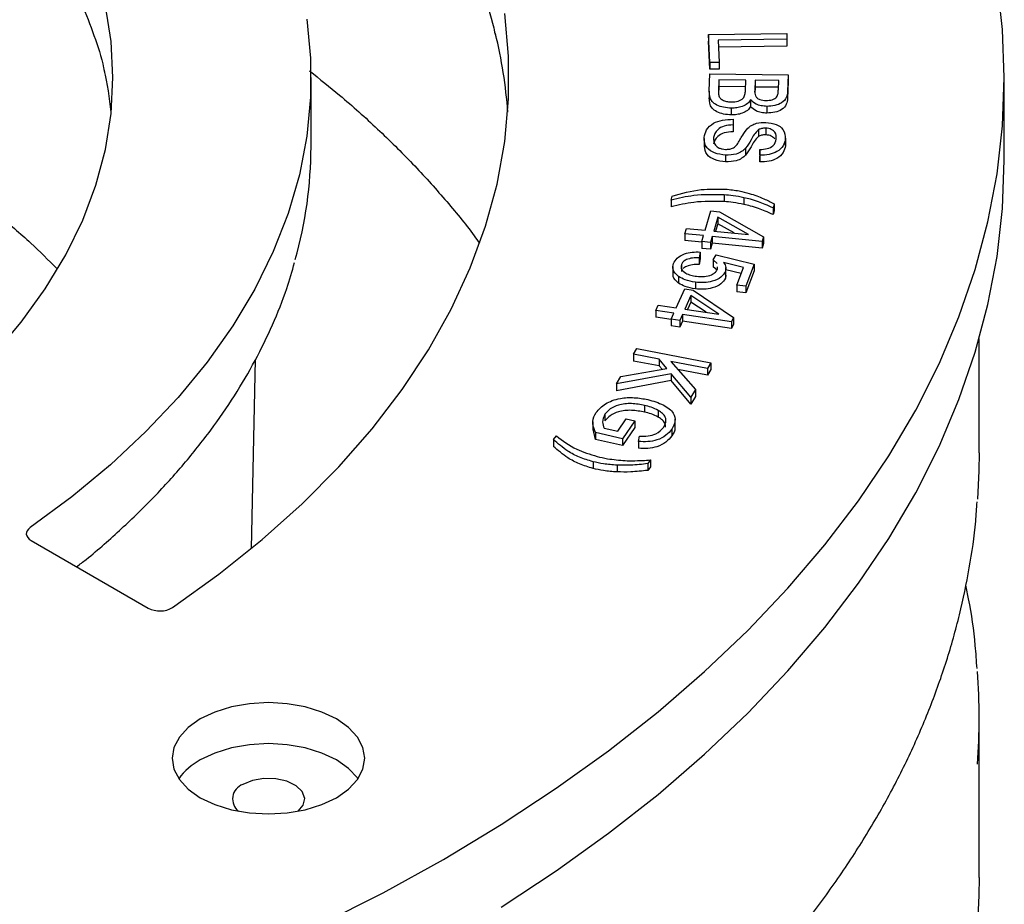
# Model space of a CAD drawing. Units: millimetres. Extents: x 151 to 4041, y 85 to 2888.
# Drawn here: x 3641 to 3736, y 2464 to 2549 of the extents above; entities that cross this region are included whole.
import ezdxf

# ---------------------------------------------------------------- set-up
doc = ezdxf.new("R2010")
doc.units = ezdxf.units.MM
doc.header["$LTSCALE"] = 15

msp = doc.modelspace()

# ---------------------------------------------------------------- linework, layer by layer
at = {"color": 7, "linetype": 'Continuous', "lineweight": 25}
for p, q in [((3707.352, 2547.678), (3714.858, 2547.783)), ((3707.468, 2544.972), (3707.352, 2547.678)), ((3707.352, 2547.678), (3707.352, 2547.03)), ((3714.858, 2547.783), (3714.883, 2547.21)), ((3707.468, 2544.323), (3707.352, 2547.03)), ((3714.883, 2547.21), (3708.264, 2547.117)), ((3708.264, 2547.117), (3708.354, 2544.984)), ((3714.883, 2546.562), (3708.291, 2546.469)), ((3714.883, 2547.21), (3714.883, 2546.562)), ((3708.354, 2544.984), (3707.468, 2544.972)), ((3707.468, 2544.972), (3707.468, 2544.323)), ((3708.354, 2544.984), (3708.354, 2544.336)), ((3669.111, 2536.878), (3669.111, 2543.526)), ((3707.408, 2542.242), (3707.468, 2543.899)), ((3708.354, 2544.336), (3707.468, 2544.323)), ((3707.468, 2543.899), (3714.998, 2543.807)), ((3714.998, 2543.807), (3714.938, 2542.177)), ((3714.998, 2543.807), (3714.998, 2543.159)), ((3735.786, 2535.582), (3735.786, 2543.526)), ((3708.336, 2543.313), (3708.297, 2542.231)), ((3708.336, 2542.665), (3708.309, 2541.91)), ((3710.924, 2543.282), (3708.336, 2543.313)), ((3708.336, 2543.313), (3708.336, 2542.665)), ((3710.9, 2542.634), (3708.336, 2542.665)), ((3710.887, 2542.277), (3710.924, 2543.282)), ((3711.813, 2543.271), (3711.778, 2542.331)), ((3711.813, 2542.622), (3711.79, 2542.005)), ((3714.089, 2543.243), (3711.813, 2543.271)), ((3711.813, 2543.271), (3711.813, 2542.622)), ((3714.066, 2542.595), (3711.813, 2542.622)), ((3714.058, 2542.374), (3714.089, 2543.243)), ((3714.998, 2543.159), (3714.938, 2541.529)), ((3707.407, 2542.228), (3707.407, 2541.418)), ((3711.384, 2541.387), (3711.384, 2540.739)), ((3712.96, 2540.759), (3712.96, 2540.111)), ((3709.53, 2540.59), (3709.53, 2539.942)), ((3709.698, 2539.521), (3709.713, 2538.973)), ((3709.713, 2538.973), (3709.713, 2538.325)), ((3712.156, 2538.523), (3712.156, 2537.874)), ((3712.845, 2538.665), (3712.845, 2538.017)), ((3714.746, 2537.072), (3714.746, 2537.882)), ((3706.906, 2537.66), (3706.906, 2536.85)), ((3714.685, 2537.148), (3714.735, 2536.956)), ((3714.735, 2537.604), (3714.735, 2536.956)), ((3708.975, 2536.066), (3708.975, 2535.418)), ((3710.908, 2536.732), (3710.908, 2536.084)), ((3712.278, 2536.061), (3712.275, 2536.616)), ((3712.275, 2536.616), (3712.275, 2535.968)), ((3712.278, 2535.413), (3712.275, 2535.968)), ((3712.278, 2536.061), (3712.278, 2535.413)), ((3703.745, 2531.753), (3703.833, 2532.133)), ((3708.852, 2532.256), (3708.852, 2531.608)), ((3703.745, 2531.753), (3703.745, 2531.105)), ((3710.741, 2531.982), (3710.741, 2531.334)), ((3713.64, 2531.378), (3713.551, 2530.998)), ((3713.64, 2531.378), (3713.64, 2530.73)), ((3707.005, 2528.859), (3707.55, 2530.717)), ((3707.55, 2530.717), (3708.385, 2530.635)), ((3708.385, 2530.635), (3712.622, 2528.212)), ((3713.551, 2530.998), (3713.551, 2530.35)), ((3713.64, 2530.73), (3713.551, 2530.35)), ((3708.234, 2530.119), (3707.84, 2528.777)), ((3708.234, 2529.47), (3708.025, 2528.759)), ((3711.187, 2528.45), (3708.234, 2530.119)), ((3708.234, 2530.119), (3708.234, 2529.47)), ((3709.8, 2528.586), (3708.234, 2529.47)), ((3705.075, 2528.506), (3705.229, 2529.032)), ((3706.852, 2528.333), (3705.075, 2528.506)), ((3705.075, 2528.506), (3705.075, 2527.858)), ((3705.229, 2529.032), (3707.005, 2528.859)), ((3706.682, 2527.755), (3706.852, 2528.333)), ((3707.84, 2528.777), (3711.187, 2528.45)), ((3706.682, 2527.701), (3705.075, 2527.858)), ((3707.517, 2527.673), (3706.682, 2527.755)), ((3706.682, 2527.755), (3706.682, 2527.107)), ((3707.687, 2528.251), (3707.517, 2527.673)), ((3707.517, 2527.673), (3707.517, 2527.025)), ((3707.687, 2527.603), (3707.517, 2527.025)), ((3712.496, 2527.781), (3707.687, 2528.251)), ((3707.687, 2528.251), (3707.687, 2527.603)), ((3712.496, 2527.133), (3707.687, 2527.603)), ((3712.622, 2528.212), (3712.496, 2527.781)), ((3712.496, 2527.781), (3712.496, 2527.133)), ((3712.622, 2527.564), (3712.496, 2527.133)), ((3712.622, 2528.212), (3712.622, 2527.564)), ((3706.546, 2526.757), (3706.426, 2526.197)), ((3706.546, 2526.757), (3706.546, 2526.109)), ((3707.517, 2527.025), (3706.682, 2527.107)), ((3707.779, 2525.995), (3708.072, 2526.473)), ((3708.072, 2526.473), (3711.72, 2525.592)), ((3704.725, 2525.547), (3704.725, 2524.899)), ((3706.426, 2526.197), (3706.426, 2525.549)), ((3706.546, 2526.109), (3706.426, 2525.549)), ((3708.157, 2525.647), (3707.779, 2525.995)), ((3707.779, 2525.995), (3707.779, 2525.347)), ((3710.697, 2525.28), (3708.794, 2525.754)), ((3711.72, 2525.592), (3710.937, 2523.468)), ((3711.72, 2525.592), (3711.72, 2524.944)), ((3703.91, 2525.368), (3703.91, 2524.558)), ((3708.157, 2524.999), (3707.779, 2525.347)), ((3708.21, 2525.128), (3708.189, 2525.335)), ((3708.961, 2524.89), (3708.961, 2524.242)), ((3708.992, 2524.525), (3708.961, 2524.242)), ((3709.011, 2524.444), (3709.011, 2525.254)), ((3710.479, 2524.687), (3709.011, 2525.052)), ((3710.07, 2523.575), (3710.697, 2525.28)), ((3711.72, 2524.944), (3710.937, 2522.82)), ((3704.462, 2524.406), (3704.462, 2523.758)), ((3706.074, 2523.856), (3706.074, 2523.208)), ((3710.937, 2523.468), (3710.07, 2523.575)), ((3710.07, 2523.575), (3710.07, 2522.927)), ((3704.235, 2521.388), (3705.047, 2523.215)), ((3705.047, 2523.215), (3705.869, 2523.093)), ((3705.869, 2523.093), (3709.742, 2520.471)), ((3710.937, 2522.82), (3710.07, 2522.927)), ((3710.937, 2523.468), (3710.937, 2522.82)), ((3705.643, 2522.585), (3705.057, 2521.266)), ((3705.643, 2521.937), (3705.327, 2521.226)), ((3708.346, 2520.779), (3705.643, 2522.585)), ((3705.643, 2522.585), (3705.643, 2521.937)), ((3707.1, 2520.963), (3705.643, 2521.937)), ((3702.258, 2521.13), (3702.488, 2521.647)), ((3704.004, 2520.871), (3702.258, 2521.13)), ((3702.258, 2521.13), (3702.258, 2520.482)), ((3702.488, 2521.647), (3704.235, 2521.388)), ((3703.751, 2520.302), (3704.004, 2520.871)), ((3704.826, 2520.749), (3704.573, 2520.18)), ((3709.554, 2520.049), (3704.826, 2520.749)), ((3704.826, 2520.749), (3704.826, 2520.101)), ((3705.057, 2521.266), (3708.346, 2520.779)), ((3703.751, 2520.261), (3702.258, 2520.482)), ((3704.573, 2520.18), (3703.751, 2520.302)), ((3703.751, 2520.302), (3703.751, 2519.654)), ((3704.573, 2520.18), (3704.573, 2519.532)), ((3704.826, 2520.101), (3704.573, 2519.532)), ((3709.554, 2519.401), (3704.826, 2520.101)), ((3709.742, 2520.471), (3709.554, 2520.049)), ((3709.554, 2520.049), (3709.554, 2519.401)), ((3709.742, 2519.822), (3709.554, 2519.401)), ((3709.742, 2520.471), (3709.742, 2519.822)), ((3704.573, 2519.532), (3703.751, 2519.654)), ((3733.373, 2507.459), (3733.373, 2518.429)), ((3700.13, 2516.92), (3700.441, 2517.464)), ((3700.441, 2517.464), (3707.552, 2516.105)), ((3663.395, 2498.257), (3663.783, 2516.437)), ((3702.594, 2516.45), (3700.13, 2516.92)), ((3700.13, 2516.92), (3700.13, 2516.272)), ((3702.594, 2515.801), (3700.13, 2516.272)), ((3703.344, 2515.561), (3702.594, 2516.45)), ((3702.594, 2516.45), (3702.594, 2515.801)), ((3707.241, 2515.562), (3703.715, 2516.236)), ((3703.715, 2516.236), (3706.073, 2513.523)), ((3707.552, 2516.105), (3707.241, 2515.562)), ((3707.552, 2516.105), (3707.552, 2515.457)), ((3703.756, 2515.059), (3698.496, 2514.07)), ((3698.907, 2514.787), (3703.344, 2515.561)), ((3702.867, 2515.478), (3702.594, 2515.801)), ((3705.651, 2512.787), (3703.756, 2515.059)), ((3703.756, 2515.059), (3703.756, 2514.411)), ((3707.241, 2514.914), (3704.391, 2515.459)), ((3707.241, 2515.562), (3707.241, 2514.914)), ((3707.552, 2515.457), (3707.241, 2514.914)), ((3698.496, 2514.07), (3698.907, 2514.787)), ((3703.756, 2514.411), (3698.496, 2513.422)), ((3705.651, 2512.139), (3703.756, 2514.411)), ((3698.496, 2514.07), (3698.496, 2513.422)), ((3706.073, 2513.523), (3705.651, 2512.787)), ((3706.073, 2513.523), (3706.073, 2512.875)), ((3706.073, 2512.875), (3705.651, 2512.139)), ((3705.651, 2512.787), (3705.651, 2512.139)), ((3701.197, 2512.007), (3701.197, 2511.358)), ((3702.503, 2511.533), (3702.503, 2510.885)), ((3696.208, 2510.438), (3696.208, 2509.628)), ((3697.376, 2511.159), (3697.376, 2510.511)), ((3698.606, 2509.516), (3699.415, 2510.706)), ((3700.238, 2510.52), (3699.078, 2508.805)), ((3699.415, 2510.706), (3700.238, 2510.52)), ((3700.238, 2510.52), (3700.238, 2509.872)), ((3704.118, 2509.903), (3704.118, 2510.713)), ((3696.476, 2508.745), (3696.241, 2509.712)), ((3699.078, 2508.805), (3696.476, 2509.393)), ((3696.476, 2509.393), (3696.476, 2508.745)), ((3697.299, 2509.811), (3698.606, 2509.516)), ((3700.238, 2509.872), (3699.078, 2508.156)), ((3703.797, 2509.718), (3703.797, 2509.07)), ((3692.441, 2508.716), (3692.71, 2509.068)), ((3692.441, 2508.716), (3692.441, 2508.068)), ((3699.078, 2508.156), (3696.476, 2508.745)), ((3699.078, 2508.805), (3699.078, 2508.156)), ((3700.592, 2508.532), (3700.691, 2509.066)), ((3700.592, 2508.532), (3700.592, 2507.884)), ((3696.236, 2506.596), (3696.236, 2505.948)), ((3701.768, 2506.761), (3701.499, 2506.409)), ((3701.768, 2506.761), (3701.768, 2506.113)), ((3698.545, 2506.259), (3698.545, 2505.61)), ((3701.499, 2506.409), (3701.499, 2505.761)), ((3701.768, 2506.113), (3701.499, 2505.761)), ((3642.194, 2499.024), (3653.462, 2492.519)), ((3733.373, 2466.601), (3733.373, 2481.989))]:
    msp.add_line(p, q, dxfattribs=at)
at = {"color": 7, "linetype": 'Continuous', "lineweight": 25, "flags": 128}
for points in [[(3628.76, 2508.224), (3632.341, 2511.001), (3635.623, 2513.899), (3638.592, 2516.907), (3641.239, 2520.014), (3643.554, 2523.209), (3645.526, 2526.478), (3647.151, 2529.811), (3648.42, 2533.195), (3649.331, 2536.617), (3649.878, 2540.065), (3650.061, 2543.526), (3649.878, 2546.986), (3649.331, 2550.434), (3648.42, 2553.856), (3647.151, 2557.24), (3645.526, 2560.573), (3643.554, 2563.843), (3641.239, 2567.037), (3638.592, 2570.144), (3635.623, 2573.152), (3632.341, 2576.05), (3628.76, 2578.827)], [(3670.005, 2462.089), (3676.046, 2465.148), (3681.85, 2468.355), (3687.406, 2471.705), (3692.703, 2475.193), (3697.732, 2478.81), (3702.483, 2482.55), (3706.946, 2486.407), (3711.114, 2490.372), (3714.979, 2494.438), (3718.533, 2498.598), (3721.768, 2502.844), (3724.68, 2507.166), (3727.263, 2511.558), (3729.511, 2516.011), (3731.421, 2520.517), (3732.988, 2525.066), (3734.21, 2529.65), (3735.085, 2534.26), (3735.611, 2538.889), (3735.786, 2543.526), (3735.611, 2548.163), (3735.085, 2552.791)], [(3668.706, 2549.15), (3669.066, 2545.402), (3669.066, 2541.649), (3668.706, 2537.901), (3667.988, 2534.171), (3666.913, 2530.469), (3665.485, 2526.807), (3663.709, 2523.196), (3661.589, 2519.648), (3659.132, 2516.173), (3656.346, 2512.781), (3653.239, 2509.484), (3649.821, 2506.291), (3646.102, 2503.212), (3642.094, 2500.257)], [(3655.796, 2492.574), (3660.248, 2495.773), (3664.406, 2499.101), (3668.259, 2502.55), (3671.795, 2506.109), (3675.006, 2509.77), (3677.882, 2513.523), (3680.416, 2517.357), (3682.6, 2521.262), (3684.43, 2525.227), (3685.9, 2529.241), (3687.006, 2533.295), (3687.745, 2537.376), (3688.115, 2541.474), (3688.115, 2545.577), (3687.745, 2549.675)], [(3687.406, 2463.762), (3692.703, 2467.249), (3697.732, 2470.866), (3702.483, 2474.607), (3706.946, 2478.463), (3711.114, 2482.428), (3714.979, 2486.495), (3718.533, 2490.655), (3721.768, 2494.9), (3724.68, 2499.223), (3727.263, 2503.615), (3729.511, 2508.068), (3731.421, 2512.573), (3732.988, 2517.122), (3734.21, 2521.706), (3735.085, 2526.317), (3735.611, 2530.945), (3735.786, 2535.582)], [(3733.373, 2507.459), (3733.348, 2505.73), (3733.208, 2502.992)], [(3642.094, 2500.257), (3641.928, 2500.117), (3641.81, 2499.963), (3641.744, 2499.798), (3641.73, 2499.629), (3641.771, 2499.462), (3641.864, 2499.302), (3642.006, 2499.154), (3642.194, 2499.024)], [(3658.456, 2481.86), (3657.303, 2481.049), (3656.446, 2480.123), (3655.919, 2479.119), (3655.741, 2478.075), (3655.919, 2477.031), (3656.446, 2476.027), (3657.303, 2475.102), (3658.456, 2474.291), (3659.861, 2473.625), (3661.464, 2473.131), (3663.203, 2472.826), (3665.012, 2472.723), (3666.82, 2472.826), (3668.56, 2473.131), (3670.162, 2473.625), (3671.567, 2474.291), (3672.72, 2475.102), (3673.577, 2476.027), (3674.105, 2477.031), (3674.283, 2478.075), (3674.105, 2479.119), (3673.577, 2480.123), (3672.72, 2481.049), (3671.567, 2481.86), (3670.162, 2482.525), (3668.56, 2483.02), (3666.82, 2483.324), (3665.012, 2483.427), (3663.203, 2483.324), (3661.464, 2483.02), (3659.861, 2482.525), (3658.456, 2481.86)], [(3673.632, 2476.105), (3673.577, 2476.183), (3672.72, 2477.108), (3671.567, 2477.919), (3670.162, 2478.585), (3668.56, 2479.079), (3666.82, 2479.384), (3665.012, 2479.487), (3663.203, 2479.384), (3661.464, 2479.079), (3659.861, 2478.585), (3658.456, 2477.919)], [(3667.882, 2472.986), (3668.359, 2473.559), (3668.501, 2474.218), (3668.265, 2474.868), (3667.677, 2475.438), (3666.799, 2475.867), (3665.728, 2476.108), (3664.58, 2476.135), (3663.478, 2475.946), (3662.542, 2475.56)], [(3733.373, 2466.601), (3733.348, 2464.872), (3733.208, 2462.134)]]:
    msp.add_lwpolyline(points, dxfattribs=at)
at = {"color": 7, "linetype": 'Continuous', "lineweight": 25}
for centre, radius, start, end in [((3641.37, 2536.75), 46.797, 4.22996, 13.60207), ((3616.367, 2536.787), 33.699, 5.8165, 12.84807), ((3629.023, 2536.939), 40.088, 344.20101, 359.9136), ((3654.579, 2494.649), 2.405, 242.33215, 300.39589), ((3672.737, 2481.989), 60.636, 355.7756, 4.19976), ((3661.253, 2472.655), 5.96, 117.9809, 144.63826), ((3663.059, 2474.162), 1.491, 110.2656, 232.02416)]:
    msp.add_arc(centre, radius, start, end, dxfattribs=at)
for points, knots in [([(3656.113, 2587.11), (3656.845, 2586.604), (3658.969, 2585.134), (3662.298, 2582.617), (3666.008, 2579.529), (3669.451, 2576.343), (3672.624, 2573.07), (3675.518, 2569.716), (3678.127, 2566.289), (3680.447, 2562.796), (3682.47, 2559.245), (3684.201, 2555.643), (3685.602, 2551.996), (3686.484, 2549.281), (3686.8, 2547.777), (3686.857, 2547.508)], [0, 0, 0, 0, 0.044639, 0.129574, 0.214515, 0.299467, 0.384444, 0.469457, 0.554525, 0.639666, 0.724902, 0.810252, 0.895736, 0.981363, 1, 1, 1, 1]), ([(3629.069, 2571.466), (3629.662, 2571.026), (3631.385, 2569.749), (3634.043, 2567.555), (3636.951, 2564.859), (3639.582, 2562.077), (3641.934, 2559.219), (3644.001, 2556.292), (3645.772, 2553.307), (3647.257, 2550.27), (3648.402, 2547.19), (3649.058, 2545.11), (3649.245, 2544.057), (3649.247, 2544.048)], [0, 0, 0, 0, 0.05488, 0.15938, 0.263897, 0.368458, 0.473096, 0.577853, 0.682776, 0.787916, 0.89332, 0.999018, 1, 1, 1, 1]), ([(3668.974, 2544.164), (3669.948, 2543.392), (3672.24, 2541.575), (3675.544, 2538.596), (3678.933, 2535.256), (3682.013, 2531.823), (3684.134, 2529.269), (3685.135, 2527.841), (3685.301, 2527.605)], [0, 0, 0, 0, 0.149606, 0.352064, 0.554564, 0.757134, 0.959808, 1, 1, 1, 1]), ([(3709.53, 2540.59), (3709.279, 2540.608), (3708.777, 2540.642), (3708.102, 2540.864), (3707.432, 2541.388), (3707.418, 2541.89), (3707.408, 2542.242)], [0, 0, 0, 0, 0.187152, 0.374314, 0.56076, 1, 1, 1, 1]), ([(3709.53, 2539.942), (3709.279, 2539.959), (3708.777, 2539.994), (3708.102, 2540.216), (3707.432, 2540.74), (3707.418, 2541.241), (3707.408, 2541.594)], [0, 0, 0, 0, 0.187152, 0.374314, 0.56076, 1, 1, 1, 1]), ([(3708.297, 2542.231), (3708.295, 2542.158), (3708.289, 2542.027), (3708.309, 2541.897), (3708.318, 2541.839)], [0, 0, 0, 0, 0.560087, 1, 1, 1, 1]), ([(3708.318, 2541.839), (3708.354, 2541.741), (3708.426, 2541.546), (3708.746, 2541.326), (3709.147, 2541.207), (3709.418, 2541.193), (3709.553, 2541.186)], [0, 0, 0, 0, 0.2804644, 0.5592641, 0.7794889, 1, 1, 1, 1]), ([(3709.553, 2541.186), (3709.776, 2541.199), (3710.11, 2541.219), (3710.468, 2541.375), (3710.736, 2541.579), (3710.86, 2541.898), (3710.878, 2542.15), (3710.887, 2542.277)], [0, 0, 0, 0, 0.248578, 0.373858, 0.49912, 0.74899, 1, 1, 1, 1]), ([(3711.778, 2542.331), (3711.774, 2542.228), (3711.767, 2542.043), (3711.822, 2541.862), (3711.846, 2541.782)], [0, 0, 0, 0, 0.560344, 1, 1, 1, 1]), ([(3711.846, 2541.782), (3711.889, 2541.711), (3711.975, 2541.569), (3712.318, 2541.369), (3712.656, 2541.343), (3712.863, 2541.328)], [0, 0, 0, 0, 0.28126, 0.561748, 1, 1, 1, 1]), ([(3712.863, 2541.328), (3713.074, 2541.339), (3713.391, 2541.357), (3713.734, 2541.504), (3713.965, 2541.709), (3714.033, 2542.015), (3714.05, 2542.254), (3714.058, 2542.374)], [0, 0, 0, 0, 0.248622, 0.373772, 0.49888, 0.748977, 1, 1, 1, 1]), ([(3714.938, 2542.177), (3714.921, 2541.985), (3714.887, 2541.602), (3714.465, 2541.105), (3713.742, 2540.809), (3713.22, 2540.775), (3712.96, 2540.759)], [0, 0, 0, 0, 0.281178, 0.560105, 0.780119, 1, 1, 1, 1]), ([(3711.384, 2541.387), (3711.298, 2541.262), (3711.125, 2541.011), (3710.639, 2540.746), (3710.081, 2540.606), (3709.714, 2540.595), (3709.53, 2540.59)], [0, 0, 0, 0, 0.280093, 0.55953, 0.7797, 1, 1, 1, 1]), ([(3711.384, 2540.739), (3711.298, 2540.613), (3711.125, 2540.362), (3710.639, 2540.098), (3710.081, 2539.958), (3709.714, 2539.947), (3709.53, 2539.942)], [0, 0, 0, 0, 0.280093, 0.55953, 0.7797, 1, 1, 1, 1]), ([(3712.96, 2540.759), (3712.772, 2540.772), (3712.397, 2540.798), (3711.793, 2540.998), (3711.539, 2541.24), (3711.384, 2541.387)], [0, 0, 0, 0, 0.280452, 0.561051, 1, 1, 1, 1]), ([(3712.96, 2540.111), (3712.772, 2540.124), (3712.397, 2540.15), (3711.793, 2540.349), (3711.539, 2540.591), (3711.384, 2540.739)], [0, 0, 0, 0, 0.280452, 0.561051, 1, 1, 1, 1]), ([(3714.938, 2541.529), (3714.921, 2541.336), (3714.887, 2540.954), (3714.465, 2540.457), (3713.742, 2540.161), (3713.22, 2540.127), (3712.96, 2540.111)], [0, 0, 0, 0, 0.281178, 0.560105, 0.780119, 1, 1, 1, 1]), ([(3706.915, 2537.77), (3706.966, 2538.019), (3707.067, 2538.515), (3707.699, 2539.135), (3708.675, 2539.486), (3709.356, 2539.509), (3709.698, 2539.521)], [0, 0, 0, 0, 0.280996, 0.560135, 0.779965, 1, 1, 1, 1]), ([(3709.713, 2538.973), (3709.415, 2538.954), (3708.821, 2538.916), (3708.025, 2538.46), (3707.895, 2538.025), (3707.815, 2537.759)], [0, 0, 0, 0, 0.280991, 0.56007, 1, 1, 1, 1]), ([(3711.129, 2538.674), (3711.24, 2538.765), (3711.462, 2538.948), (3712.035, 2539.192), (3712.539, 2539.212), (3712.846, 2539.224)], [0, 0, 0, 0, 0.281281, 0.561984, 1, 1, 1, 1]), ([(3712.846, 2539.224), (3713.195, 2539.176), (3713.893, 2539.082), (3714.705, 2538.459), (3714.724, 2537.928), (3714.735, 2537.604)], [0, 0, 0, 0, 0.279685, 0.559435, 1, 1, 1, 1]), ([(3709.713, 2538.325), (3709.415, 2538.306), (3708.821, 2538.268), (3708.025, 2537.812), (3707.895, 2537.377), (3707.815, 2537.111)], [0, 0, 0, 0, 0.280991, 0.56007, 1, 1, 1, 1]), ([(3710.089, 2537.092), (3710.261, 2537.393), (3710.566, 2537.929), (3710.957, 2538.446), (3711.129, 2538.674)], [0, 0, 0, 0, 0.560377, 1, 1, 1, 1]), ([(3712.156, 2538.523), (3711.998, 2538.367), (3711.682, 2538.054), (3711.403, 2537.425), (3711.096, 2536.995), (3710.908, 2536.732)], [0, 0, 0, 0, 0.278824, 0.559465, 1, 1, 1, 1]), ([(3712.156, 2537.874), (3711.998, 2537.719), (3711.682, 2537.406), (3711.403, 2536.777), (3711.096, 2536.347), (3710.908, 2536.084)], [0, 0, 0, 0, 0.278824, 0.559465, 1, 1, 1, 1]), ([(3712.845, 2538.665), (3712.7, 2538.663), (3712.442, 2538.658), (3712.244, 2538.564), (3712.156, 2538.523)], [0, 0, 0, 0, 0.559177, 1, 1, 1, 1]), ([(3712.845, 2538.017), (3712.7, 2538.015), (3712.442, 2538.01), (3712.244, 2537.916), (3712.156, 2537.874)], [0, 0, 0, 0, 0.559177, 1, 1, 1, 1]), ([(3713.854, 2537.617), (3713.866, 2537.847), (3713.884, 2538.191), (3713.469, 2538.521), (3713.134, 2538.64), (3712.941, 2538.657), (3712.845, 2538.665)], [0, 0, 0, 0, 0.499384, 0.748962, 0.874451, 1, 1, 1, 1]), ([(3713.724, 2537.63), (3713.624, 2537.727), (3713.474, 2537.873), (3713.133, 2537.991), (3712.941, 2538.009), (3712.845, 2538.017)], [0, 0, 0, 0, 0.498542, 0.749212, 1, 1, 1, 1]), ([(3708.975, 2536.066), (3708.607, 2536.117), (3707.87, 2536.22), (3706.979, 2536.864), (3706.939, 2537.426), (3706.915, 2537.77)], [0, 0, 0, 0, 0.279694, 0.559859, 1, 1, 1, 1]), ([(3708.975, 2535.418), (3708.608, 2535.469), (3707.873, 2535.573), (3707.038, 2536.161), (3706.995, 2536.658), (3706.971, 2536.937)], [0, 0, 0, 0, 0.304666, 0.609845, 1, 1, 1, 1]), ([(3707.815, 2537.759), (3707.817, 2537.51), (3707.822, 2537.136), (3708.277, 2536.779), (3708.646, 2536.653), (3708.857, 2536.634), (3708.962, 2536.625)], [0, 0, 0, 0, 0.499118, 0.748582, 0.874301, 1, 1, 1, 1]), ([(3708.962, 2536.625), (3709.102, 2536.628), (3709.382, 2536.633), (3709.82, 2536.794), (3709.987, 2536.979), (3710.089, 2537.092)], [0, 0, 0, 0, 0.279956, 0.559643, 1, 1, 1, 1]), ([(3712.275, 2536.616), (3712.521, 2536.632), (3713.013, 2536.663), (3713.717, 2537.021), (3713.802, 2537.391), (3713.854, 2537.617)], [0, 0, 0, 0, 0.280985, 0.560158, 1, 1, 1, 1]), ([(3714.735, 2537.604), (3714.685, 2537.386), (3714.585, 2536.951), (3714.032, 2536.407), (3713.177, 2536.095), (3712.578, 2536.072), (3712.278, 2536.061)], [0, 0, 0, 0, 0.280843, 0.560138, 0.779843, 1, 1, 1, 1]), ([(3714.735, 2536.956), (3714.685, 2536.738), (3714.585, 2536.303), (3714.032, 2535.759), (3713.177, 2535.447), (3712.578, 2535.424), (3712.278, 2535.413)], [0, 0, 0, 0, 0.280843, 0.560138, 0.779843, 1, 1, 1, 1]), ([(3630.872, 2536.152), (3631.186, 2535.955), (3632.798, 2534.942), (3635.546, 2533.031), (3639, 2530.38), (3642.069, 2527.757), (3643.855, 2525.979), (3644.684, 2525.154)], [0, 0, 0, 0, 0.0588077, 0.3022988, 0.5457896, 0.7892978, 1, 1, 1, 1]), ([(3710.908, 2536.732), (3710.79, 2536.623), (3710.555, 2536.404), (3709.916, 2536.102), (3709.331, 2536.08), (3708.975, 2536.066)], [0, 0, 0, 0, 0.281388, 0.562026, 1, 1, 1, 1]), ([(3710.908, 2536.084), (3710.79, 2535.975), (3710.555, 2535.756), (3709.916, 2535.454), (3709.331, 2535.432), (3708.975, 2535.418)], [0, 0, 0, 0, 0.281388, 0.562026, 1, 1, 1, 1]), ([(3708.852, 2532.256), (3707.864, 2532.273), (3706.097, 2532.304), (3704.465, 2531.922), (3703.745, 2531.753)], [0, 0, 0, 0, 0.559207, 1, 1, 1, 1]), ([(3703.833, 2532.133), (3704.747, 2532.393), (3706.379, 2532.855), (3708.187, 2532.817), (3708.983, 2532.801)], [0, 0, 0, 0, 0.560097, 1, 1, 1, 1]), ([(3710.741, 2531.982), (3710.395, 2532.05), (3709.778, 2532.171), (3709.135, 2532.23), (3708.852, 2532.256)], [0, 0, 0, 0, 0.559977, 1, 1, 1, 1]), ([(3708.983, 2532.801), (3709.424, 2532.755), (3710.213, 2532.674), (3710.939, 2532.48), (3711.259, 2532.395)], [0, 0, 0, 0, 0.559879, 1, 1, 1, 1]), ([(3711.259, 2532.395), (3711.739, 2532.233), (3712.596, 2531.943), (3713.321, 2531.551), (3713.64, 2531.378)], [0, 0, 0, 0, 0.559788, 1, 1, 1, 1]), ([(3708.852, 2531.608), (3707.864, 2531.625), (3706.097, 2531.656), (3704.465, 2531.274), (3703.745, 2531.105)], [0, 0, 0, 0, 0.559207, 1, 1, 1, 1]), ([(3710.741, 2531.334), (3710.395, 2531.402), (3709.778, 2531.523), (3709.135, 2531.582), (3708.852, 2531.608)], [0, 0, 0, 0, 0.559977, 1, 1, 1, 1]), ([(3712.146, 2531.586), (3711.892, 2531.67), (3711.439, 2531.82), (3710.954, 2531.932), (3710.741, 2531.982)], [0, 0, 0, 0, 0.559965, 1, 1, 1, 1]), ([(3712.146, 2530.937), (3711.892, 2531.021), (3711.439, 2531.172), (3710.954, 2531.284), (3710.741, 2531.334)], [0, 0, 0, 0, 0.559965, 1, 1, 1, 1]), ([(3713.551, 2530.998), (3713.296, 2531.113), (3712.839, 2531.318), (3712.358, 2531.504), (3712.146, 2531.586)], [0, 0, 0, 0, 0.560053, 1, 1, 1, 1]), ([(3713.551, 2530.35), (3713.296, 2530.465), (3712.839, 2530.67), (3712.358, 2530.856), (3712.146, 2530.937)], [0, 0, 0, 0, 0.560053, 1, 1, 1, 1]), ([(3703.978, 2525.639), (3704.073, 2525.825), (3704.261, 2526.196), (3704.948, 2526.585), (3705.757, 2526.776), (3706.283, 2526.764), (3706.546, 2526.757)], [0, 0, 0, 0, 0.280209, 0.559451, 0.779537, 1, 1, 1, 1]), ([(3646.572, 2496.496), (3646.875, 2496.73), (3648.407, 2497.91), (3650.913, 2500.148), (3654.07, 2503.205), (3656.929, 2506.365), (3659.508, 2509.607), (3661.792, 2512.926), (3663.779, 2516.311), (3665.45, 2519.752), (3666.718, 2522.899), (3667.289, 2524.912), (3667.526, 2525.746)], [0, 0, 0, 0, 0.0275862, 0.1396162, 0.2516101, 0.3635439, 0.4753884, 0.5871112, 0.6986784, 0.8100586, 0.9212285, 1, 1, 1, 1]), ([(3704.462, 2524.406), (3704.234, 2524.62), (3703.825, 2525.003), (3703.931, 2525.444), (3703.978, 2525.639)], [0, 0, 0, 0, 0.558324, 1, 1, 1, 1]), ([(3704.725, 2525.547), (3704.707, 2525.398), (3704.67, 2525.1), (3705.077, 2524.738), (3705.614, 2524.513), (3706.003, 2524.452), (3706.198, 2524.422)], [0, 0, 0, 0, 0.278918, 0.558432, 0.778965, 1, 1, 1, 1]), ([(3706.426, 2526.197), (3706.215, 2526.198), (3705.793, 2526.2), (3705.245, 2526.056), (3704.868, 2525.822), (3704.773, 2525.639), (3704.725, 2525.547)], [0, 0, 0, 0, 0.280621, 0.559889, 0.779859, 1, 1, 1, 1]), ([(3706.426, 2525.549), (3706.213, 2525.55), (3705.79, 2525.553), (3705.258, 2525.404), (3704.961, 2525.252), (3704.902, 2525.163), (3704.901, 2525.163)], [0, 0, 0, 0, 0.359354, 0.716974, 0.99866, 1, 1, 1, 1]), ([(3708.794, 2525.754), (3708.888, 2525.596), (3709.057, 2525.314), (3708.99, 2525.02), (3708.961, 2524.89)], [0, 0, 0, 0, 0.5598298, 1, 1, 1, 1]), ([(3704.462, 2523.758), (3704.214, 2523.97), (3703.89, 2524.245), (3703.941, 2524.564), (3703.953, 2524.638)], [0, 0, 0, 0, 0.7667207, 1, 1, 1, 1]), ([(3708.961, 2524.89), (3708.846, 2524.694), (3708.616, 2524.302), (3707.797, 2523.939), (3706.907, 2523.789), (3706.352, 2523.834), (3706.074, 2523.856)], [0, 0, 0, 0, 0.2795688, 0.5591513, 0.7793471, 1, 1, 1, 1]), ([(3706.198, 2524.422), (3706.445, 2524.402), (3706.94, 2524.363), (3707.606, 2524.522), (3708.045, 2524.802), (3708.155, 2525.019), (3708.21, 2525.128)], [0, 0, 0, 0, 0.280414, 0.559438, 0.779454, 1, 1, 1, 1]), ([(3706.074, 2523.856), (3705.726, 2523.915), (3705.106, 2524.021), (3704.659, 2524.289), (3704.462, 2524.406)], [0, 0, 0, 0, 0.559643, 1, 1, 1, 1]), ([(3706.074, 2523.208), (3705.726, 2523.267), (3705.106, 2523.373), (3704.659, 2523.64), (3704.462, 2523.758)], [0, 0, 0, 0, 0.559643, 1, 1, 1, 1]), ([(3708.961, 2524.242), (3708.846, 2524.046), (3708.616, 2523.654), (3707.797, 2523.291), (3706.907, 2523.141), (3706.352, 2523.186), (3706.074, 2523.208)], [0, 0, 0, 0, 0.2795688, 0.5591513, 0.7793471, 1, 1, 1, 1]), ([(3696.518, 2511.317), (3696.78, 2511.614), (3697.304, 2512.206), (3698.718, 2512.726), (3700.219, 2512.801), (3701.082, 2512.649), (3701.514, 2512.572)], [0, 0, 0, 0, 0.280143, 0.558973, 0.779286, 1, 1, 1, 1]), ([(3701.514, 2512.572), (3702.028, 2512.422), (3703.052, 2512.121), (3704.034, 2511.338), (3704.202, 2510.466), (3703.932, 2509.967), (3703.797, 2509.718)], [0, 0, 0, 0, 0.280378, 0.559329, 0.779306, 1, 1, 1, 1]), ([(3696.476, 2509.393), (3696.328, 2509.756), (3696.062, 2510.402), (3696.379, 2511.038), (3696.518, 2511.317)], [0, 0, 0, 0, 0.55988, 1, 1, 1, 1]), ([(3701.197, 2512.007), (3700.783, 2512.085), (3699.959, 2512.242), (3698.709, 2512.115), (3697.838, 2511.686), (3697.53, 2511.335), (3697.376, 2511.159)], [0, 0, 0, 0, 0.280751, 0.559314, 0.779388, 1, 1, 1, 1]), ([(3701.197, 2511.358), (3700.783, 2511.437), (3699.959, 2511.594), (3698.709, 2511.467), (3697.838, 2511.037), (3697.53, 2510.686), (3697.376, 2510.511)], [0, 0, 0, 0, 0.280751, 0.559314, 0.779388, 1, 1, 1, 1]), ([(3702.503, 2511.533), (3702.28, 2511.642), (3701.883, 2511.835), (3701.406, 2511.954), (3701.197, 2512.007)], [0, 0, 0, 0, 0.559786, 1, 1, 1, 1]), ([(3702.503, 2510.885), (3702.28, 2510.994), (3701.883, 2511.187), (3701.406, 2511.306), (3701.197, 2511.358)], [0, 0, 0, 0, 0.559786, 1, 1, 1, 1]), ([(3703.002, 2509.895), (3703.093, 2510.053), (3703.274, 2510.368), (3703.234, 2510.839), (3702.954, 2511.241), (3702.653, 2511.436), (3702.503, 2511.533)], [0, 0, 0, 0, 0.280328, 0.559988, 0.779825, 1, 1, 1, 1]), ([(3697.376, 2511.159), (3697.26, 2510.908), (3697.053, 2510.461), (3697.224, 2510.01), (3697.299, 2509.811)], [0, 0, 0, 0, 0.559508, 1, 1, 1, 1]), ([(3703.206, 2509.901), (3703.209, 2510.008), (3703.214, 2510.246), (3702.949, 2510.593), (3702.652, 2510.788), (3702.503, 2510.885)], [0, 0, 0, 0, 0.290986, 0.64522, 1, 1, 1, 1]), ([(3703.797, 2509.718), (3703.631, 2509.515), (3703.298, 2509.11), (3702.484, 2508.668), (3701.507, 2508.491), (3700.898, 2508.518), (3700.592, 2508.532)], [0, 0, 0, 0, 0.280377, 0.559879, 0.77951, 1, 1, 1, 1]), ([(3700.691, 2509.066), (3700.969, 2509.057), (3701.524, 2509.04), (3702.462, 2509.297), (3702.797, 2509.668), (3703.002, 2509.895)], [0, 0, 0, 0, 0.281635, 0.560889, 1, 1, 1, 1]), ([(3704.077, 2509.981), (3704.09, 2509.93), (3704.17, 2509.62), (3703.967, 2509.32), (3703.797, 2509.07)], [0, 0, 0, 0, 0.16597, 1, 1, 1, 1]), ([(3696.236, 2506.596), (3695.79, 2506.73), (3694.896, 2506.996), (3693.568, 2507.707), (3692.868, 2508.334), (3692.441, 2508.716)], [0, 0, 0, 0, 0.280095, 0.560235, 1, 1, 1, 1]), ([(3692.71, 2509.068), (3693.311, 2508.613), (3694.383, 2507.799), (3695.935, 2507.314), (3696.617, 2507.101)], [0, 0, 0, 0, 0.560003, 1, 1, 1, 1]), ([(3703.797, 2509.07), (3703.631, 2508.867), (3703.298, 2508.462), (3702.484, 2508.02), (3701.507, 2507.843), (3700.898, 2507.87), (3700.592, 2507.884)], [0, 0, 0, 0, 0.280377, 0.559879, 0.77951, 1, 1, 1, 1]), ([(3696.236, 2505.948), (3695.79, 2506.082), (3694.896, 2506.348), (3693.568, 2507.059), (3692.868, 2507.685), (3692.441, 2508.068)], [0, 0, 0, 0, 0.280095, 0.560235, 1, 1, 1, 1]), ([(3698.545, 2506.259), (3698.1, 2506.291), (3697.306, 2506.349), (3696.563, 2506.521), (3696.236, 2506.596)], [0, 0, 0, 0, 0.559842, 1, 1, 1, 1]), ([(3696.617, 2507.101), (3696.953, 2507.023), (3697.553, 2506.883), (3698.185, 2506.805), (3698.463, 2506.77)], [0, 0, 0, 0, 0.5599559, 1, 1, 1, 1]), ([(3698.463, 2506.77), (3698.752, 2506.742), (3699.267, 2506.692), (3699.789, 2506.686), (3700.018, 2506.683)], [0, 0, 0, 0, 0.559959, 1, 1, 1, 1]), ([(3700.018, 2506.683), (3700.346, 2506.691), (3700.93, 2506.707), (3701.512, 2506.745), (3701.768, 2506.761)], [0, 0, 0, 0, 0.559934, 1, 1, 1, 1]), ([(3698.545, 2505.61), (3698.1, 2505.643), (3697.306, 2505.701), (3696.563, 2505.873), (3696.236, 2505.948)], [0, 0, 0, 0, 0.559842, 1, 1, 1, 1]), ([(3701.499, 2506.409), (3700.952, 2506.346), (3699.976, 2506.234), (3698.982, 2506.251), (3698.545, 2506.259)], [0, 0, 0, 0, 0.559988, 1, 1, 1, 1]), ([(3701.499, 2505.761), (3700.952, 2505.698), (3699.976, 2505.586), (3698.982, 2505.603), (3698.545, 2505.61)], [0, 0, 0, 0, 0.559988, 1, 1, 1, 1]), ([(3370.13, 2502.501), (3370.184, 2501.714), (3370.34, 2499.426), (3370.944, 2495.653), (3371.915, 2491.189), (3373.215, 2486.755), (3374.822, 2482.356), (3376.738, 2478), (3378.962, 2473.694), (3381.49, 2469.446), (3384.319, 2465.263), (3387.443, 2461.155), (3390.858, 2457.127), (3394.558, 2453.189), (3398.535, 2449.349), (3402.783, 2445.613), (3407.292, 2441.988), (3412.053, 2438.481), (3417.059, 2435.098), (3422.299, 2431.846), (3427.764, 2428.728), (3433.442, 2425.751), (3439.325, 2422.919), (3445.402, 2420.237), (3451.661, 2417.708), (3458.092, 2415.337), (3464.683, 2413.127), (3471.423, 2411.082), (3478.301, 2409.205), (3485.304, 2407.499), (3492.42, 2405.966), (3499.638, 2404.608), (3506.945, 2403.428), (3514.328, 2402.428), (3521.775, 2401.609), (3529.272, 2400.972), (3536.808, 2400.519), (3544.37, 2400.25), (3551.943, 2400.165), (3559.516, 2400.265), (3567.076, 2400.549), (3574.609, 2401.017), (3582.103, 2401.669), (3589.544, 2402.503), (3596.921, 2403.517), (3604.22, 2404.711), (3611.429, 2406.083), (3618.536, 2407.63), (3625.529, 2409.35), (3632.395, 2411.24), (3639.123, 2413.299), (3645.702, 2415.521), (3652.119, 2417.905), (3658.364, 2420.446), (3664.426, 2423.141), (3670.295, 2425.985), (3675.959, 2428.975), (3681.41, 2432.106), (3686.636, 2435.373), (3691.629, 2438.771), (3696.378, 2442.295), (3700.876, 2445.939), (3705.112, 2449.696), (3709.079, 2453.56), (3712.768, 2457.525), (3716.172, 2461.583), (3719.284, 2465.726), (3722.097, 2469.945), (3724.607, 2474.232), (3726.808, 2478.578), (3728.696, 2482.973), (3730.269, 2487.409), (3731.53, 2491.876), (3732.454, 2496.366), (3733, 2499.984), (3733.124, 2502.106), (3733.16, 2502.721)], [0, 0, 0, 0, 0.00701, 0.020381, 0.033766, 0.047178, 0.060623, 0.074109, 0.087638, 0.101211, 0.114828, 0.128483, 0.142174, 0.155895, 0.16964, 0.183405, 0.197184, 0.210974, 0.224769, 0.238569, 0.252369, 0.266168, 0.279965, 0.293758, 0.307548, 0.321333, 0.335114, 0.348891, 0.362663, 0.376432, 0.390197, 0.403959, 0.417718, 0.431474, 0.445228, 0.45898, 0.472731, 0.486481, 0.500231, 0.51398, 0.52773, 0.54148, 0.555232, 0.568985, 0.58274, 0.596498, 0.610258, 0.624022, 0.637789, 0.65156, 0.665336, 0.679117, 0.692902, 0.706692, 0.720488, 0.734288, 0.748093, 0.761903, 0.775715, 0.78953, 0.803344, 0.817155, 0.83096, 0.844755, 0.858536, 0.872298, 0.886034, 0.89974, 0.913409, 0.927038, 0.940622, 0.95416, 0.967653, 0.981104, 0.994519, 1, 1, 1, 1]), ([(3733.161, 2486.699), (3733.113, 2487.44), (3732.968, 2489.681), (3732.594, 2492.364), (3732.169, 2494.292), (3732.071, 2494.734)], [0, 0, 0, 0, 0.275488, 0.833628, 1, 1, 1, 1])]:
    msp.add_open_spline(points, degree=3, knots=knots, dxfattribs=at)

doc.saveas('drawing.dxf')
